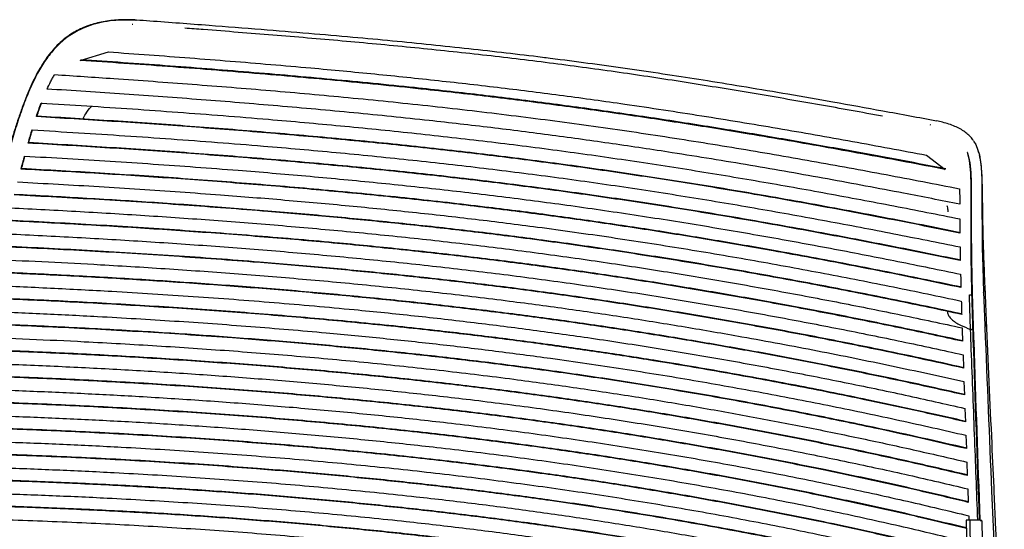
# Model space of a CAD drawing. Units: millimetres. Extents: x -1160 to 1846, y -1485 to 2239.
# Drawn here: x 1342 to 1736, y 2035 to 2239 of the extents above; entities that cross this region are included whole.
import ezdxf

# ---------------------------------------------------------------- set-up
doc = ezdxf.new("R2010")
doc.units = ezdxf.units.MM

msp = doc.modelspace()

# ---------------------------------------------------------------- linework, layer by layer
at = {"color": 7, "linetype": 'Continuous', "lineweight": 25}
for p, q in [((1387.39, 2237.31), (1387.1, 2237.34)), ((1366.32, 2222.95), (1377.61, 2226.31)), ((1353.25, 2211.66), (1353.03, 2211.47)), ((1348.95, 2200.63), (1348.75, 2200.46)), ((1706.75, 2197.06), (1706.4, 2197.12)), ((1345.68, 2190.04), (1345.49, 2189.87)), ((1705, 2185.06), (1712.42, 2179.35)), ((1725.86, 2186.02), (1725.66, 2186.73)), ((1342.82, 2179.65), (1342.63, 2179.48)), ((1729.02, 2118.8), (1728.43, 2132.66)), ((1727.83, 2130.14), (1727.85, 2129.6)), ((1728.99, 2118.8), (1728.96, 2118.99)), ((1719.27, 2115.09), (1719.43, 2110.64)), ((1722.63, 2115.14), (1722.62, 2115.4)), ((1723.81, 2115.21), (1723.85, 2115.21)), ((1719.62, 2105.28), (1719.8, 2099.91)), ((1719.99, 2094.55), (1720.18, 2089.18)), ((1720.37, 2083.81), (1720.56, 2078.45)), ((1720.75, 2073.08), (1720.94, 2067.72)), ((1721.13, 2062.36), (1721.32, 2056.99)), ((1721.51, 2051.63), (1721.7, 2046.26)), ((1720.89, 2039.1), (1721.7, 1989.14)), ((1721.89, 2040.9), (1721.95, 2039.15)), ((1722.29, 2039.16), (1723.1, 1989.2)), ((1726.45, 2038.98), (1726.86, 2038.98)), ((1727.07, 2038.97), (1727.07, 2038.97))]:
    msp.add_line(p, q, dxfattribs=at)
at = {"color": 7, "linetype": 'Continuous', "lineweight": 25, "flags": 128}
msp.add_lwpolyline([(1723.81, 2190.61), (1724.69, 2189.34), (1726.14, 2185.24), (1726.84, 2180.31), (1727.07, 2175.29), (1727.14, 2169.72), (1727.16, 2162.77), (1727.2, 2155.58), (1727.32, 2148), (1727.5, 2140.36), (1727.83, 2130.14), (1727.83, 2130.14), (1727.83, 2130.14)], dxfattribs=at)
at = {"color": 7, "linetype": 'Continuous', "lineweight": 25}
for centre, radius, start, end in [((1725.03, 2083.32), 31.91, 92.5896, 94.3088), ((1721.97, 2029.65), 9.51, 88.0537, 96.516), ((1723.6, 2010.94), 28.25, 82.9515, 92.6578)]:
    msp.add_arc(centre, radius, start, end, dxfattribs=at)
for points, knots in [([(1388.78, 2239.07), (1387.89, 2239.11), (1386.03, 2239.19), (1383.13, 2239.19), (1380.08, 2239.02), (1377.01, 2238.65), (1374, 2238.09), (1371.09, 2237.34), (1368.32, 2236.38), (1365.7, 2235.21), (1363.15, 2233.8), (1360.66, 2232.11), (1358.25, 2230.11), (1355.96, 2227.82), (1353.83, 2225.29), (1351.85, 2222.51), (1349.99, 2219.5), (1348.21, 2216.21), (1346.51, 2212.64), (1344.87, 2208.78), (1343.25, 2204.57), (1341.62, 2199.93), (1339.93, 2194.7), (1338.01, 2188.42), (1336.49, 2183.29), (1335.59, 2180.12), (1335.43, 2179.56)], [0, 0, 0, 0, 0.029817, 0.061891, 0.096032, 0.129792, 0.163625, 0.197366, 0.230908, 0.264028, 0.298072, 0.334443, 0.372235, 0.411172, 0.450566, 0.489522, 0.529751, 0.5719, 0.616034, 0.662094, 0.71086, 0.764772, 0.823968, 0.89136, 0.980716, 1, 1, 1, 1]), ([(1388.63, 2238.92), (1388.63, 2238.92), (1387.14, 2239.03), (1384.1, 2239.14), (1379.41, 2238.9), (1374.74, 2238.2), (1370.25, 2236.99), (1365.53, 2235.07), (1360.75, 2232.14), (1356.24, 2228.04), (1352.39, 2223.19), (1349, 2217.58), (1345.95, 2211.18), (1343.19, 2204.1), (1340.73, 2196.78), (1338.22, 2188.52), (1336.58, 2182.73), (1335.65, 2179.44)], [0, 0, 0, 0, 0.000001, 0.050244, 0.101472, 0.154163, 0.205808, 0.258881, 0.332608, 0.408581, 0.478444, 0.549818, 0.632638, 0.715554, 0.801294, 0.887075, 1, 1, 1, 1]), ([(1388.77, 2239.02), (1388.76, 2239.02), (1388.71, 2239.04), (1388.66, 2238.97), (1388.63, 2238.92)], [0, 0, 0, 0, 0.295899, 1, 1, 1, 1]), ([(1554.39, 2223.7), (1553.35, 2223.84), (1547.5, 2224.59), (1536.65, 2225.87), (1521.8, 2227.56), (1506.65, 2229.15), (1491.18, 2230.68), (1474.88, 2232.19), (1457.38, 2233.71), (1438.18, 2235.29), (1416.96, 2236.95), (1400.28, 2238.19), (1390.57, 2238.9), (1388.77, 2239.03)], [0, 0, 0, 0, 0.019368, 0.109409, 0.200588, 0.29294, 0.386489, 0.481796, 0.587939, 0.70188, 0.826765, 0.967944, 1, 1, 1, 1]), ([(1687.31, 2200.63), (1685.25, 2201.01), (1674.82, 2202.92), (1655.92, 2206.28), (1630.5, 2210.63), (1604.83, 2214.75), (1578.85, 2218.61), (1552.49, 2222.15), (1525.7, 2225.31), (1498.56, 2228.14), (1471.11, 2230.71), (1443.43, 2233.05), (1422.44, 2234.71), (1410.68, 2235.58), (1408.23, 2235.76)], [0, 0, 0, 0, 0.023612, 0.119157, 0.214493, 0.3096, 0.404499, 0.499265, 0.594031, 0.68893, 0.784036, 0.879373, 0.974918, 1, 1, 1, 1]), ([(1377.61, 2226.31), (1383.04, 2225.93), (1399.33, 2224.77), (1426.4, 2222.69), (1456.52, 2220.15), (1484.28, 2217.54), (1509.68, 2214.9), (1534.84, 2212.03), (1559.73, 2208.9), (1586.53, 2205.2), (1615.13, 2200.85), (1645.49, 2195.84), (1675.45, 2190.58), (1695.16, 2186.9), (1705, 2185.06)], [0, 0, 0, 0, 0.04736, 0.142109, 0.236854, 0.312435, 0.388067, 0.463705, 0.539316, 0.614879, 0.711125, 0.807411, 0.903721, 1, 1, 1, 1]), ([(1712.42, 2179.35), (1707.26, 2180.33), (1691.78, 2183.29), (1665.73, 2188.06), (1636.35, 2193.16), (1608.85, 2197.6), (1583.32, 2201.43), (1557.45, 2205.01), (1531.27, 2208.31), (1502.34, 2211.59), (1470.59, 2214.76), (1436.05, 2217.8), (1401.28, 2220.53), (1377.97, 2222.14), (1366.32, 2222.95)], [0, 0, 0, 0, 0.0479371, 0.1438448, 0.2397483, 0.3149718, 0.3902506, 0.4655362, 0.5407924, 0.6159968, 0.7119602, 0.8079668, 0.9040002, 1, 1, 1, 1]), ([(1712.69, 2179.59), (1706.95, 2180.68), (1693.54, 2183.24), (1672.29, 2187.15), (1648.89, 2191.28), (1625.09, 2195.29), (1600.83, 2199.11), (1576.09, 2202.73), (1551.04, 2206.11), (1525.7, 2209.23), (1497.73, 2212.33), (1467.09, 2215.34), (1433.79, 2218.24), (1400.28, 2220.86), (1377.82, 2222.41), (1366.59, 2223.19)], [0, 0, 0, 0, 0.053369, 0.124561, 0.195757, 0.266943, 0.339527, 0.412162, 0.484806, 0.557425, 0.629997, 0.722466, 0.814972, 0.9075, 1, 1, 1, 1]), ([(1709.02, 2198.68), (1701.86, 2200), (1688.08, 2202.55), (1668.24, 2206.12), (1650.05, 2209.3), (1633.31, 2212.13), (1617.87, 2214.64), (1602.94, 2216.97), (1588.22, 2219.16), (1573.28, 2221.25), (1562.03, 2222.76), (1555.73, 2223.54), (1554.39, 2223.7)], [0, 0, 0, 0, 0.142935, 0.274691, 0.393, 0.501167, 0.601825, 0.69261, 0.788659, 0.882677, 0.975132, 1, 1, 1, 1]), ([(1353.03, 2211.47), (1353.5, 2212.46), (1354.2, 2213.94), (1355.22, 2215.86), (1355.77, 2216.79), (1356.04, 2217.26)], [0, 0, 0, 0, 0.498893, 0.749289, 1, 1, 1, 1]), ([(1356.04, 2217.26), (1363.93, 2216.74), (1382.36, 2215.52), (1411.2, 2213.43), (1442.52, 2210.92), (1473.96, 2208.11), (1505.46, 2204.9), (1536.91, 2201.27), (1567.93, 2197.24), (1598.64, 2192.79), (1629.02, 2187.93), (1659.13, 2182.74), (1688.87, 2177.31), (1708.41, 2173.52), (1718.18, 2171.63)], [0, 0, 0, 0, 0.061972, 0.144665, 0.227366, 0.31005, 0.395466, 0.480943, 0.566415, 0.651825, 0.738841, 0.82589, 0.912958, 1, 1, 1, 1]), ([(1718.31, 2165.45), (1710.81, 2166.92), (1693.3, 2170.36), (1665.43, 2175.57), (1634.6, 2180.99), (1605.88, 2185.67), (1579.37, 2189.65), (1555.18, 2192.99), (1530.71, 2196.09), (1504.26, 2199.11), (1475.83, 2202), (1445.42, 2204.76), (1414.78, 2207.24), (1383.98, 2209.48), (1363.34, 2210.81), (1353.03, 2211.47)], [0, 0, 0, 0, 0.066456, 0.155153, 0.243861, 0.332544, 0.399144, 0.465774, 0.5324, 0.598994, 0.67915, 0.759345, 0.839574, 0.919809, 1, 1, 1, 1]), ([(1348.75, 2200.46), (1349.06, 2201.37), (1349.53, 2202.74), (1350.19, 2204.54), (1350.53, 2205.44), (1350.7, 2205.89)], [0, 0, 0, 0, 0.499696, 0.749805, 1, 1, 1, 1]), ([(1348.95, 2200.63), (1349.26, 2201.54), (1349.73, 2202.91), (1350.39, 2204.72), (1350.73, 2205.62), (1350.9, 2206.07)], [0, 0, 0, 0, 0.499686, 0.749799, 1, 1, 1, 1]), ([(1350.7, 2205.89), (1356.79, 2205.51), (1375.08, 2204.38), (1405.44, 2202.28), (1439.28, 2199.63), (1470.51, 2196.84), (1499.13, 2193.97), (1527.47, 2190.79), (1555.45, 2187.29), (1583.25, 2183.41), (1610.83, 2179.16), (1638.25, 2174.61), (1665.29, 2169.8), (1692.01, 2164.79), (1709.57, 2161.31), (1718.34, 2159.57)], [0, 0, 0, 0, 0.047002, 0.141047, 0.235088, 0.310594, 0.386167, 0.461748, 0.537294, 0.612779, 0.690183, 0.767622, 0.845092, 0.922566, 1, 1, 1, 1]), ([(1367.3, 2199.48), (1367.69, 2200.17), (1368.68, 2201.92), (1369.91, 2203.63), (1370.85, 2204.49), (1370.97, 2204.6)], [0, 0, 0, 0, 0.3645255, 0.9157132, 1, 1, 1, 1]), ([(1718.37, 2153.89), (1712.98, 2154.97), (1696.78, 2158.23), (1669.45, 2163.47), (1638.46, 2169.03), (1609.3, 2173.87), (1582.08, 2178.03), (1554.46, 2181.9), (1526.46, 2185.44), (1497.85, 2188.66), (1468.66, 2191.54), (1438.96, 2194.16), (1409.04, 2196.5), (1378.97, 2198.61), (1358.82, 2199.84), (1348.75, 2200.46)], [0, 0, 0, 0, 0.047517, 0.142598, 0.237673, 0.312891, 0.388176, 0.46347, 0.53873, 0.613927, 0.6911, 0.76831, 0.845552, 0.922797, 1, 1, 1, 1]), ([(1718.57, 2154.06), (1713.46, 2155.09), (1698.12, 2158.17), (1672.26, 2163.14), (1642.35, 2168.55), (1613.56, 2173.38), (1585.97, 2177.66), (1557.95, 2181.62), (1529.55, 2185.26), (1500.51, 2188.57), (1470.85, 2191.53), (1440.66, 2194.21), (1410.25, 2196.6), (1379.67, 2198.75), (1359.19, 2200), (1348.95, 2200.63)], [0, 0, 0, 0, 0.045004, 0.13505, 0.225093, 0.301523, 0.378024, 0.454533, 0.531004, 0.607411, 0.685884, 0.764397, 0.842944, 0.921495, 1, 1, 1, 1]), ([(1345.49, 2189.87), (1345.74, 2190.75), (1346.12, 2192.06), (1346.64, 2193.81), (1346.91, 2194.69), (1347.04, 2195.13)], [0, 0, 0, 0, 0.499916, 0.749946, 1, 1, 1, 1]), ([(1345.68, 2190.04), (1345.94, 2190.91), (1346.32, 2192.23), (1346.84, 2193.98), (1347.1, 2194.86), (1347.24, 2195.3)], [0, 0, 0, 0, 0.499914, 0.749944, 1, 1, 1, 1]), ([(1347.04, 2195.13), (1353.25, 2194.76), (1371.87, 2193.66), (1402.78, 2191.59), (1437.14, 2188.96), (1468.75, 2186.17), (1497.61, 2183.29), (1526.18, 2180.09), (1554.38, 2176.56), (1582.4, 2172.63), (1610.21, 2168.33), (1637.85, 2163.7), (1665.09, 2158.8), (1691.97, 2153.68), (1709.61, 2150.12), (1718.43, 2148.34)], [0, 0, 0, 0, 0.047278, 0.141884, 0.236485, 0.311778, 0.38714, 0.462512, 0.537849, 0.613121, 0.690453, 0.767825, 0.84523, 0.922638, 1, 1, 1, 1]), ([(1723.74, 2190.88), (1723.6, 2191.1), (1723.11, 2191.87), (1721.98, 2193.04), (1720.36, 2194.37), (1718.48, 2195.56), (1716.33, 2196.6), (1713.96, 2197.49), (1711.5, 2198.18), (1709.84, 2198.54), (1709.07, 2198.71)], [0, 0, 0, 0, 0.0519482, 0.1839359, 0.3161879, 0.4526659, 0.5926373, 0.7347977, 0.8769436, 1, 1, 1, 1]), ([(1718.51, 2142.87), (1713.17, 2143.97), (1697.15, 2147.25), (1670.07, 2152.53), (1639.17, 2158.15), (1609.9, 2163.06), (1582.36, 2167.31), (1554.4, 2171.25), (1526.05, 2174.85), (1497.04, 2178.11), (1467.4, 2181.03), (1437.22, 2183.66), (1406.8, 2185.99), (1376.22, 2188.07), (1355.73, 2189.27), (1345.49, 2189.87)], [0, 0, 0, 0, 0.0468129, 0.1404895, 0.2341616, 0.3096377, 0.3851859, 0.4607449, 0.5362676, 0.6117222, 0.689332, 0.7669845, 0.8446708, 0.9223596, 1, 1, 1, 1]), ([(1718.7, 2143.04), (1713.65, 2144.08), (1698.48, 2147.19), (1672.86, 2152.19), (1643.05, 2157.66), (1614.15, 2162.56), (1586.24, 2166.93), (1557.89, 2170.97), (1529.13, 2174.67), (1499.69, 2178.02), (1469.59, 2181.01), (1438.92, 2183.71), (1408.01, 2186.09), (1376.92, 2188.21), (1356.09, 2189.43), (1345.68, 2190.04)], [0, 0, 0, 0, 0.044324, 0.133014, 0.221701, 0.298374, 0.375122, 0.45188, 0.528599, 0.605247, 0.684149, 0.763096, 0.842079, 0.921065, 1, 1, 1, 1]), ([(1342.63, 2179.48), (1342.87, 2180.35), (1343.21, 2181.64), (1343.68, 2183.37), (1343.92, 2184.23), (1344.04, 2184.66)], [0, 0, 0, 0, 0.499993, 0.749995, 1, 1, 1, 1]), ([(1342.82, 2179.65), (1343.06, 2180.51), (1343.4, 2181.81), (1343.87, 2183.53), (1344.11, 2184.4), (1344.23, 2184.83)], [0, 0, 0, 0, 0.499992, 0.749994, 1, 1, 1, 1]), ([(1344.04, 2184.66), (1349.76, 2184.34), (1366.95, 2183.38), (1395.48, 2181.56), (1427.29, 2179.24), (1456.66, 2176.78), (1483.61, 2174.25), (1510.3, 2171.44), (1536.7, 2168.34), (1563.17, 2164.86), (1589.68, 2161), (1616.22, 2156.78), (1642.39, 2152.29), (1668.17, 2147.56), (1693.61, 2142.62), (1710.29, 2139.19), (1718.63, 2137.47)], [0, 0, 0, 0, 0.0431691, 0.1295484, 0.2159245, 0.2852405, 0.3546132, 0.4239916, 0.4933388, 0.5626335, 0.6354614, 0.7083364, 0.7812568, 0.8542019, 0.927134, 1, 1, 1, 1]), ([(1726.17, 2039.08), (1725.35, 2063.17), (1724.42, 2090.23), (1723.42, 2120.25), (1723.17, 2129.15), (1722.96, 2138.06), (1722.82, 2146.95), (1722.78, 2155.79), (1722.83, 2163.74), (1722.87, 2170.68), (1722.79, 2176.54), (1722.5, 2181.8), (1721.77, 2184.7), (1721.42, 2186.1)], [0, 0, 0, 0, 0.475635, 0.534215, 0.592794, 0.651373, 0.709946, 0.768508, 0.827049, 0.870956, 0.914852, 0.958739, 1, 1, 1, 1]), ([(1721.46, 2186.05), (1721.46, 2186.06), (1721.45, 2186.08), (1721.45, 2186.1), (1721.45, 2186.11)], [0, 0, 0, 0, 0.495754, 1, 1, 1, 1]), ([(1726.46, 2039.07), (1725.64, 2062.91), (1724.72, 2089.71), (1723.7, 2119.46), (1723.45, 2128.34), (1723.23, 2137.21), (1723.08, 2146.06), (1723.02, 2154.85), (1723.04, 2162.76), (1723.07, 2169.66), (1723, 2175.53), (1722.64, 2180.84), (1722.12, 2184.24), (1721.53, 2185.8), (1721.46, 2185.99)], [0, 0, 0, 0, 0.470625, 0.529052, 0.58748, 0.645859, 0.704135, 0.762292, 0.820319, 0.863767, 0.907158, 0.950535, 0.993962, 1, 1, 1, 1]), ([(1728.43, 2132.71), (1728.31, 2135.44), (1728.1, 2140.47), (1727.85, 2147.34), (1727.69, 2152.91), (1727.59, 2157.28), (1727.53, 2160.88), (1727.48, 2164.14), (1727.44, 2167.42), (1727.4, 2170.74), (1727.33, 2173.9), (1727.21, 2177.2), (1726.93, 2180.6), (1726.68, 2183.22), (1726.26, 2184.64), (1726.19, 2184.86)], [0, 0, 0, 0, 0.150854, 0.2773085, 0.3793, 0.4589122, 0.5204732, 0.5811158, 0.6441178, 0.7090983, 0.777309, 0.8381175, 0.9078976, 0.9854055, 1, 1, 1, 1]), ([(1718.76, 2132.1), (1713.84, 2133.12), (1699.08, 2136.21), (1674.13, 2141.17), (1645.7, 2146.47), (1618.83, 2151.12), (1593.62, 2155.18), (1568.03, 2158.97), (1542.09, 2162.47), (1515.26, 2165.73), (1487.53, 2168.7), (1458.96, 2171.41), (1430.14, 2173.82), (1401.11, 2175.96), (1371.94, 2177.86), (1352.4, 2178.94), (1342.63, 2179.48)], [0, 0, 0, 0, 0.042981, 0.128985, 0.214986, 0.284004, 0.35308, 0.422162, 0.491213, 0.56021, 0.633438, 0.706717, 0.780044, 0.853396, 0.926733, 1, 1, 1, 1]), ([(1718.95, 2132.26), (1714.31, 2133.23), (1700.4, 2136.14), (1676.9, 2140.83), (1650.16, 2145.85), (1624.92, 2150.28), (1601.27, 2154.17), (1577.28, 2157.83), (1552.98, 2161.24), (1526.63, 2164.58), (1498.18, 2167.79), (1467.6, 2170.81), (1436.71, 2173.48), (1405.58, 2175.83), (1374.28, 2177.9), (1353.3, 2179.07), (1342.82, 2179.65)], [0, 0, 0, 0, 0.040514, 0.121576, 0.202636, 0.267658, 0.332727, 0.3978, 0.462846, 0.52785, 0.60645, 0.685114, 0.763841, 0.842603, 0.921347, 1, 1, 1, 1]), ([(1341.24, 2174.32), (1346.68, 2174.03), (1363.01, 2173.16), (1390.13, 2171.51), (1420.37, 2169.39), (1448.29, 2167.16), (1473.93, 2164.85), (1499.35, 2162.29), (1524.51, 2159.47), (1551.04, 2156.15), (1578.82, 2152.26), (1607.77, 2147.76), (1636.26, 2142.93), (1664.28, 2137.79), (1691.86, 2132.41), (1709.9, 2128.63), (1718.91, 2126.74)], [0, 0, 0, 0, 0.0406052, 0.1218534, 0.2030991, 0.2682768, 0.3335028, 0.3987335, 0.4639374, 0.5290964, 0.6074863, 0.685944, 0.7644657, 0.8430214, 0.9215576, 1, 1, 1, 1]), ([(1718.18, 2171.63), (1718.2, 2171.13), (1718.25, 2169.87), (1718.29, 2167.82), (1718.3, 2166.24), (1718.31, 2165.45)], [0, 0, 0, 0, 0.249267, 0.624177, 1, 1, 1, 1]), ([(1719.07, 2121.37), (1714.69, 2122.31), (1701.54, 2125.11), (1679.33, 2129.62), (1652.25, 2134.81), (1624.68, 2139.73), (1596.62, 2144.35), (1568.07, 2148.63), (1540.83, 2152.3), (1514.99, 2155.41), (1490.67, 2158.03), (1466.12, 2160.41), (1438.5, 2162.81), (1407.77, 2165.14), (1373.91, 2167.35), (1351.19, 2168.55), (1339.84, 2169.15)], [0, 0, 0, 0, 0.038146, 0.114469, 0.190791, 0.267303, 0.343862, 0.420405, 0.496896, 0.559382, 0.621898, 0.684421, 0.746917, 0.831266, 0.91564, 1, 1, 1, 1]), ([(1719.26, 2121.54), (1715.16, 2122.42), (1702.85, 2125.04), (1682.09, 2129.27), (1656.8, 2134.15), (1631.09, 2138.81), (1604.95, 2143.2), (1578.4, 2147.31), (1552.08, 2151.02), (1526.02, 2154.31), (1500.3, 2157.21), (1474.3, 2159.83), (1447.95, 2162.2), (1421.28, 2164.32), (1394.32, 2166.21), (1367.24, 2167.89), (1349.1, 2168.84), (1340.03, 2169.32)], [0, 0, 0, 0, 0.0357, 0.107127, 0.178552, 0.250124, 0.321733, 0.393331, 0.464888, 0.531275, 0.597699, 0.664133, 0.730531, 0.797883, 0.865258, 0.932638, 1, 1, 1, 1]), ([(1338.41, 2163.99), (1343.06, 2163.76), (1356.98, 2163.06), (1380.12, 2161.74), (1407.79, 2159.94), (1435.33, 2157.89), (1462.69, 2155.57), (1489.83, 2152.97), (1516.67, 2150.06), (1543.15, 2146.83), (1569.25, 2143.26), (1594.97, 2139.4), (1620.42, 2135.24), (1645.61, 2130.79), (1670.54, 2126.08), (1695.12, 2121.17), (1711.2, 2117.73), (1719.24, 2116.01)], [0, 0, 0, 0, 0.034281, 0.102866, 0.171451, 0.240166, 0.308914, 0.377652, 0.446354, 0.514974, 0.583638, 0.65231, 0.720942, 0.790689, 0.860462, 0.930242, 1, 1, 1, 1]), ([(1713.15, 2164.91), (1713.25, 2164.62), (1713.48, 2163.91), (1713.49, 2162.98), (1713.5, 2162.43)], [0, 0, 0, 0, 0.401892, 1, 1, 1, 1]), ([(1718.34, 2159.57), (1718.35, 2159.1), (1718.35, 2157.93), (1718.36, 2156.03), (1718.37, 2154.6), (1718.37, 2153.89)], [0, 0, 0, 0, 0.2498, 0.6247748, 1, 1, 1, 1]), ([(1719.43, 2110.64), (1715.5, 2111.5), (1703.69, 2114.06), (1683.77, 2118.2), (1659.48, 2122.97), (1634.79, 2127.52), (1609.69, 2131.84), (1584.2, 2135.88), (1558.25, 2139.64), (1531.84, 2143.08), (1504.99, 2146.19), (1477.83, 2148.99), (1450.26, 2151.5), (1422.3, 2153.72), (1394, 2155.68), (1365.56, 2157.4), (1346.51, 2158.35), (1336.98, 2158.83)], [0, 0, 0, 0, 0.034125, 0.102402, 0.170677, 0.239084, 0.307525, 0.375956, 0.444351, 0.513195, 0.582083, 0.65098, 0.719836, 0.789859, 0.859909, 0.929967, 1, 1, 1, 1]), ([(1719.62, 2110.81), (1715.96, 2111.6), (1705, 2113.98), (1686.51, 2117.84), (1664, 2122.3), (1641.15, 2126.57), (1617.94, 2130.64), (1594.4, 2134.48), (1570.39, 2138.11), (1545.89, 2141.47), (1520.92, 2144.56), (1495.65, 2147.37), (1467.78, 2150.13), (1437.28, 2152.76), (1404.12, 2155.2), (1370.74, 2157.3), (1348.36, 2158.43), (1337.17, 2159)], [0, 0, 0, 0, 0.031702, 0.095127, 0.15855, 0.222074, 0.285624, 0.349167, 0.412682, 0.477204, 0.541763, 0.606327, 0.670854, 0.753108, 0.835409, 0.917725, 1, 1, 1, 1]), ([(1335.54, 2153.67), (1340.19, 2153.45), (1354.13, 2152.78), (1377.3, 2151.52), (1405, 2149.77), (1432.57, 2147.77), (1459.97, 2145.48), (1487.13, 2142.91), (1514.14, 2140.02), (1540.92, 2136.77), (1567.45, 2133.16), (1593.57, 2129.24), (1619.42, 2125), (1644.99, 2120.46), (1670.29, 2115.63), (1695.2, 2110.59), (1711.48, 2107.05), (1719.62, 2105.28)], [0, 0, 0, 0, 0.033971, 0.10194, 0.169908, 0.23801, 0.306146, 0.374273, 0.442362, 0.511428, 0.580539, 0.649659, 0.718735, 0.789032, 0.859358, 0.929692, 1, 1, 1, 1]), ([(1719.8, 2099.91), (1713.94, 2101.2), (1702.21, 2103.79), (1682.35, 2107.94), (1660.21, 2112.35), (1635.65, 2116.94), (1610.61, 2121.28), (1585.08, 2125.37), (1559.06, 2129.17), (1533.57, 2132.53), (1508.67, 2135.45), (1484.45, 2138.01), (1460, 2140.31), (1432.48, 2142.61), (1401.84, 2144.82), (1368.08, 2146.88), (1345.43, 2147.96), (1334.11, 2148.5)], [0, 0, 0, 0, 0.0506421, 0.1013013, 0.1688985, 0.2365077, 0.3041002, 0.3723103, 0.4405393, 0.5087432, 0.5697274, 0.6307423, 0.6917634, 0.752756, 0.8351587, 0.9175882, 1, 1, 1, 1]), ([(1719.99, 2100.08), (1714.27, 2101.34), (1702.82, 2103.86), (1683.44, 2107.92), (1661.84, 2112.24), (1637.88, 2116.73), (1613.48, 2120.99), (1588.61, 2125.01), (1563.28, 2128.76), (1538.09, 2132.14), (1513.08, 2135.14), (1488.31, 2137.8), (1463.29, 2140.19), (1435.12, 2142.59), (1403.73, 2144.88), (1369.13, 2147.01), (1345.91, 2148.12), (1334.3, 2148.67)], [0, 0, 0, 0, 0.049442, 0.098899, 0.16489, 0.230892, 0.296879, 0.363431, 0.430001, 0.496547, 0.559018, 0.621522, 0.684033, 0.746513, 0.830996, 0.915507, 1, 1, 1, 1]), ([(1718.43, 2148.34), (1718.43, 2147.88), (1718.45, 2146.74), (1718.48, 2144.92), (1718.5, 2143.56), (1718.51, 2142.87)], [0, 0, 0, 0, 0.249943, 0.624937, 1, 1, 1, 1]), ([(1332.67, 2143.34), (1339.64, 2143.03), (1353.57, 2142.4), (1376.72, 2141.16), (1402.1, 2139.61), (1429.63, 2137.66), (1457.05, 2135.42), (1484.33, 2132.87), (1511.4, 2129.99), (1537.27, 2126.89), (1561.9, 2123.59), (1585.34, 2120.13), (1608.44, 2116.44), (1633.87, 2112.05), (1661.46, 2106.89), (1691.1, 2100.91), (1710.36, 2096.67), (1719.99, 2094.55)], [0, 0, 0, 0, 0.0504151, 0.1008481, 0.1681444, 0.2354532, 0.302745, 0.3706651, 0.4386044, 0.5065185, 0.5677599, 0.6290332, 0.6903126, 0.7515625, 0.8343624, 0.9171908, 1, 1, 1, 1]), ([(1720.18, 2089.18), (1713.02, 2090.78), (1698.68, 2093.98), (1676.74, 2098.57), (1654.46, 2102.98), (1631.81, 2107.19), (1608.81, 2111.18), (1585.33, 2114.95), (1561.36, 2118.48), (1536.9, 2121.75), (1512.12, 2124.73), (1487.02, 2127.43), (1461.61, 2129.84), (1435.96, 2131.99), (1410.06, 2133.9), (1383.95, 2135.56), (1357.65, 2137.01), (1340.04, 2137.79), (1331.24, 2138.18)], [0, 0, 0, 0, 0.061588, 0.12321, 0.184912, 0.246638, 0.308359, 0.370054, 0.432731, 0.495446, 0.55816, 0.620837, 0.683789, 0.746758, 0.809714, 0.873138, 0.936573, 1, 1, 1, 1]), ([(1720.37, 2089.35), (1713.35, 2090.92), (1699.29, 2094.05), (1677.79, 2098.55), (1655.97, 2102.89), (1633.79, 2107.03), (1611.27, 2110.95), (1588.3, 2114.68), (1564.86, 2118.17), (1540.96, 2121.41), (1516.74, 2124.38), (1491.76, 2127.13), (1466.02, 2129.63), (1439.56, 2131.89), (1412.84, 2133.89), (1385.88, 2135.62), (1358.72, 2137.13), (1340.53, 2137.94), (1331.43, 2138.35)], [0, 0, 0, 0, 0.060377, 0.120787, 0.181269, 0.241776, 0.302277, 0.362753, 0.424145, 0.485573, 0.546999, 0.60839, 0.673389, 0.738406, 0.80341, 0.868934, 0.934472, 1, 1, 1, 1]), ([(1718.63, 2137.47), (1718.64, 2137.02), (1718.66, 2135.9), (1718.71, 2134.11), (1718.74, 2132.77), (1718.76, 2132.1)], [0, 0, 0, 0, 0.249993, 0.624994, 1, 1, 1, 1]), ([(1329.81, 2133.02), (1338.02, 2132.67), (1354.44, 2131.96), (1381.72, 2130.51), (1411.61, 2128.65), (1443.98, 2126.21), (1473.49, 2123.6), (1500.17, 2120.89), (1524.06, 2118.16), (1547.67, 2115.18), (1571.96, 2111.78), (1596.86, 2107.95), (1622.31, 2103.67), (1647.4, 2099.11), (1672.13, 2094.26), (1696.52, 2089.18), (1712.42, 2085.6), (1720.37, 2083.81)], [0, 0, 0, 0, 0.058852, 0.117737, 0.196345, 0.274977, 0.353577, 0.413388, 0.473233, 0.533075, 0.592884, 0.660417, 0.727972, 0.795511, 0.863667, 0.93184, 1, 1, 1, 1]), ([(1727.83, 2130.14), (1728.19, 2130.95), (1728.57, 2131.8), (1728.42, 2132.66), (1728.41, 2132.71)], [0, 0, 0, 0, 0.939012, 1, 1, 1, 1]), ([(1720.56, 2078.45), (1713.91, 2079.96), (1700.62, 2082.98), (1678.01, 2087.8), (1652.71, 2092.88), (1624.53, 2098.09), (1598.08, 2102.56), (1573.5, 2106.36), (1550.95, 2109.56), (1528.09, 2112.51), (1503.23, 2115.41), (1476.31, 2118.17), (1447.34, 2120.76), (1418.01, 2123.02), (1388.36, 2124.95), (1358.44, 2126.59), (1338.4, 2127.44), (1328.37, 2127.86)], [0, 0, 0, 0, 0.056921, 0.113873, 0.189897, 0.265942, 0.341958, 0.399759, 0.457591, 0.51542, 0.573217, 0.64396, 0.714728, 0.785477, 0.856977, 0.928496, 1, 1, 1, 1]), ([(1720.75, 2078.62), (1714.24, 2080.1), (1701.23, 2083.05), (1679.11, 2087.77), (1654.36, 2092.76), (1626.81, 2097.88), (1600.96, 2102.28), (1576.97, 2106.03), (1554.95, 2109.2), (1532.65, 2112.13), (1507.92, 2115.07), (1480.68, 2117.93), (1450.92, 2120.64), (1420.78, 2123), (1390.29, 2125.01), (1359.51, 2126.72), (1338.88, 2127.59), (1328.56, 2128.03)], [0, 0, 0, 0, 0.055722, 0.111473, 0.185889, 0.260325, 0.334734, 0.391273, 0.447839, 0.504402, 0.560937, 0.633687, 0.706466, 0.779223, 0.852806, 0.926411, 1, 1, 1, 1]), ([(1722.15, 2129.15), (1722.31, 2129.16), (1722.61, 2129.18), (1722.99, 2129.2), (1723.18, 2129.21)], [0, 0, 0, 0, 0.522551, 1, 1, 1, 1]), ([(1722.62, 2115.4), (1722.62, 2115.4), (1722.53, 2117.68), (1722.37, 2122.26), (1722.23, 2126.85), (1722.15, 2129.15)], [0, 0, 0, 0, 0.0000044, 0.4974792, 1, 1, 1, 1]), ([(1727.85, 2129.6), (1728.01, 2125.1), (1728.17, 2120.61), (1728.35, 2116.11), (1728.35, 2116.11)], [0, 0, 0, 0, 0.999996, 1, 1, 1, 1]), ([(1718.91, 2126.74), (1718.92, 2126.29), (1718.95, 2125.17), (1719, 2123.39), (1719.05, 2122.04), (1719.07, 2121.37)], [0, 0, 0, 0, 0.25, 0.625, 1, 1, 1, 1]), ([(1326.94, 2122.7), (1334.67, 2122.39), (1350.15, 2121.76), (1375.86, 2120.47), (1404.03, 2118.81), (1434.56, 2116.63), (1462.42, 2114.29), (1487.62, 2111.87), (1510.2, 2109.45), (1532.55, 2106.79), (1557.04, 2103.57), (1583.54, 2099.69), (1611.91, 2095.08), (1639.84, 2090.09), (1667.32, 2084.75), (1694.39, 2079.1), (1711.96, 2075.09), (1720.75, 2073.08)], [0, 0, 0, 0, 0.054903, 0.109834, 0.183155, 0.256496, 0.329811, 0.385514, 0.441243, 0.49697, 0.552668, 0.626752, 0.700869, 0.774961, 0.849964, 0.924991, 1, 1, 1, 1]), ([(1713.45, 2122.36), (1713.44, 2122.23), (1713.38, 2121.66), (1713.9, 2120.67), (1714.97, 2119.4), (1716.56, 2118.2), (1718.96, 2116.82), (1721.21, 2115.95), (1722.62, 2115.4)], [0, 0, 0, 0, 0.049798, 0.218326, 0.386994, 0.555473, 0.722949, 1, 1, 1, 1]), ([(1720.94, 2067.72), (1714.87, 2069.12), (1702.73, 2071.93), (1682.11, 2076.42), (1659.04, 2081.17), (1633.36, 2086.07), (1607.1, 2090.69), (1580.24, 2095), (1552.8, 2098.99), (1526.3, 2102.41), (1500.84, 2105.33), (1476.54, 2107.81), (1452.01, 2110.03), (1424.38, 2112.23), (1393.59, 2114.3), (1359.65, 2116.17), (1336.89, 2117.08), (1325.51, 2117.54)], [0, 0, 0, 0, 0.0517987, 0.1036226, 0.1727878, 0.2419701, 0.3111304, 0.3810977, 0.4510894, 0.5210504, 0.580454, 0.6398896, 0.6993304, 0.7587408, 0.8391478, 0.9195853, 1, 1, 1, 1]), ([(1721.13, 2067.89), (1715.2, 2069.26), (1703.34, 2072), (1683.2, 2076.39), (1660.68, 2081.04), (1635.62, 2085.84), (1610.01, 2090.38), (1583.84, 2094.64), (1557.11, 2098.57), (1530.92, 2102.03), (1505.35, 2105.02), (1480.49, 2107.61), (1455.38, 2109.92), (1429.93, 2111.98), (1404.18, 2113.79), (1378.13, 2115.34), (1351.97, 2116.67), (1334.45, 2117.36), (1325.7, 2117.71)], [0, 0, 0, 0, 0.0506115, 0.1012464, 0.1688211, 0.2364116, 0.303982, 0.3722953, 0.4406311, 0.5089386, 0.5698144, 0.6307251, 0.6916415, 0.7525249, 0.8143786, 0.8762574, 0.9381405, 1, 1, 1, 1]), ([(1719.24, 2116.01), (1719.24, 2115.93), (1719.25, 2115.74), (1719.26, 2115.44), (1719.27, 2115.21), (1719.27, 2115.09)], [0, 0, 0, 0, 0.25, 0.625, 1, 1, 1, 1]), ([(1728.35, 2116.11), (1728.53, 2116.53), (1728.89, 2117.36), (1729.09, 2118.26), (1729, 2118.74), (1728.99, 2118.8)], [0, 0, 0, 0, 0.466662, 0.932085, 1, 1, 1, 1]), ([(1728.35, 2116.11), (1729.24, 2094.33), (1731.38, 2042.14), (1733.53, 1989.94), (1734.79, 1959.52)], [0, 0, 0, 0, 0.417226, 1, 1, 1, 1]), ([(1736.12, 1964.08), (1735.26, 1982.42), (1734.09, 2007.05), (1732.77, 2035.61), (1732, 2052.49), (1730.76, 2079.5), (1729.74, 2102.58), (1729.02, 2118.99)], [0, 0, 0, 0, 0.355099, 0.477005, 0.553044, 0.68214, 1, 1, 1, 1]), ([(1324.07, 2112.38), (1331.39, 2112.1), (1346.03, 2111.55), (1370.36, 2110.4), (1397.03, 2108.9), (1425.95, 2106.95), (1454.76, 2104.65), (1483.41, 2102), (1511.85, 2098.96), (1538.59, 2095.7), (1563.65, 2092.27), (1587.08, 2088.74), (1610.15, 2084.95), (1632.97, 2080.91), (1655.52, 2076.61), (1677.8, 2072.07), (1699.71, 2067.33), (1713.99, 2064.01), (1721.13, 2062.36)], [0, 0, 0, 0, 0.0514383, 0.1029024, 0.1715881, 0.2402911, 0.3089722, 0.3784637, 0.4479797, 0.5174652, 0.5772903, 0.6371491, 0.697013, 0.7568451, 0.8176191, 0.8784179, 0.9392206, 1, 1, 1, 1]), ([(1722.62, 2115.4), (1722.77, 2115.41), (1723.07, 2115.43), (1723.51, 2115.45), (1723.77, 2115.46), (1723.84, 2115.47)], [0, 0, 0, 0, 0.424251, 0.848503, 1, 1, 1, 1]), ([(1725.5, 2039.11), (1725.07, 2050.53), (1724.18, 2074.05), (1723.22, 2099.39), (1722.7, 2113.31), (1722.63, 2115.14)], [0, 0, 0, 0, 0.450879, 0.92781, 1, 1, 1, 1]), ([(1721.32, 2056.99), (1714.38, 2058.62), (1700.5, 2061.87), (1679.2, 2066.52), (1657.42, 2071), (1635.13, 2075.29), (1612.32, 2079.38), (1589.13, 2083.23), (1565.57, 2086.81), (1541.04, 2090.21), (1515.49, 2093.37), (1488.95, 2096.27), (1462.1, 2098.84), (1434.82, 2101.11), (1407.15, 2103.09), (1379.12, 2104.77), (1350.94, 2106.17), (1332.07, 2106.87), (1322.64, 2107.22)], [0, 0, 0, 0, 0.05899, 0.117991, 0.176979, 0.236961, 0.296992, 0.357032, 0.41705, 0.47702, 0.541728, 0.60648, 0.67124, 0.735957, 0.801948, 0.867972, 0.934002, 1, 1, 1, 1]), ([(1721.51, 2057.16), (1714.66, 2058.76), (1700.97, 2061.97), (1679.96, 2066.56), (1658.37, 2071.01), (1636.14, 2075.3), (1613.27, 2079.41), (1590.01, 2083.28), (1566.38, 2086.88), (1541.78, 2090.29), (1516.17, 2093.47), (1489.57, 2096.38), (1462.65, 2098.97), (1435.31, 2101.25), (1407.57, 2103.24), (1379.46, 2104.92), (1351.21, 2106.33), (1332.29, 2107.04), (1322.83, 2107.39)], [0, 0, 0, 0, 0.058195, 0.1164, 0.174593, 0.234773, 0.295003, 0.355242, 0.415458, 0.475626, 0.540503, 0.605426, 0.670355, 0.735241, 0.801411, 0.867614, 0.933823, 1, 1, 1, 1]), ([(1321.21, 2102.06), (1329.62, 2101.76), (1346.45, 2101.16), (1371.6, 2099.98), (1396.75, 2098.57), (1421.88, 2096.91), (1446.96, 2094.98), (1471.85, 2092.78), (1496.5, 2090.31), (1521.67, 2087.47), (1547.29, 2084.21), (1573.29, 2080.5), (1598.85, 2076.47), (1624.13, 2072.11), (1649.11, 2067.42), (1673.76, 2062.42), (1697.95, 2057.18), (1713.66, 2053.48), (1721.51, 2051.63)], [0, 0, 0, 0, 0.0585874, 0.117185, 0.1757704, 0.2351372, 0.2945527, 0.3539777, 0.4133802, 0.4727361, 0.5379428, 0.6031969, 0.6684578, 0.7336738, 0.8002342, 0.8668304, 0.933432, 1, 1, 1, 1]), ([(1721.7, 2046.26), (1715.31, 2047.78), (1702.54, 2050.83), (1682.95, 2055.19), (1662.38, 2059.53), (1640.73, 2063.81), (1617.99, 2067.99), (1594.85, 2071.93), (1571.33, 2075.6), (1546.52, 2079.14), (1520.36, 2082.46), (1492.85, 2085.55), (1465, 2088.27), (1436.65, 2090.66), (1407.86, 2092.72), (1378.64, 2094.45), (1349.28, 2095.87), (1329.61, 2096.56), (1319.77, 2096.9)], [0, 0, 0, 0, 0.054106, 0.108221, 0.162326, 0.221966, 0.281656, 0.341355, 0.401032, 0.460662, 0.527304, 0.593998, 0.660699, 0.72735, 0.795489, 0.863668, 0.931853, 1, 1, 1, 1]), ([(1721.89, 2046.43), (1712.42, 2048.67), (1693.49, 2053.15), (1666.61, 2058.88), (1641.7, 2063.82), (1618.88, 2068.03), (1595.67, 2071.99), (1572.07, 2075.68), (1547.19, 2079.23), (1520.97, 2082.58), (1493.4, 2085.67), (1465.49, 2088.4), (1437.09, 2090.8), (1408.24, 2092.87), (1378.96, 2094.61), (1349.53, 2096.04), (1329.82, 2096.73), (1319.96, 2097.07)], [0, 0, 0, 0, 0.080011, 0.16002, 0.219886, 0.279803, 0.33973, 0.399634, 0.45949, 0.526274, 0.593111, 0.659954, 0.726748, 0.795037, 0.863367, 0.931702, 1, 1, 1, 1]), ([(1318.34, 2091.74), (1326.15, 2091.48), (1341.78, 2090.97), (1365.13, 2089.94), (1389.13, 2088.69), (1413.75, 2087.15), (1438.96, 2085.31), (1463.98, 2083.19), (1488.76, 2080.8), (1514.4, 2078), (1540.8, 2074.73), (1567.87, 2070.95), (1594.47, 2066.81), (1620.77, 2062.31), (1646.75, 2057.44), (1672.38, 2052.22), (1697.49, 2046.73), (1713.76, 2042.84), (1721.89, 2040.9)], [0, 0, 0, 0, 0.053873, 0.107755, 0.161627, 0.220622, 0.279666, 0.338721, 0.397753, 0.456738, 0.523832, 0.59098, 0.658135, 0.725239, 0.793905, 0.862612, 0.931326, 1, 1, 1, 1]), ([(1720.94, 2035.81), (1714.97, 2037.25), (1702.63, 2040.23), (1683.51, 2044.54), (1663.1, 2048.9), (1641.71, 2053.18), (1619.31, 2057.34), (1596.53, 2061.27), (1573.37, 2064.93), (1548.62, 2068.51), (1522.2, 2071.91), (1494.11, 2075.09), (1465.65, 2077.9), (1436.66, 2080.35), (1407.18, 2082.44), (1377.25, 2084.19), (1347.15, 2085.6), (1326.99, 2086.25), (1316.91, 2086.58)], [0, 0, 0, 0, 0.050605, 0.104428, 0.158241, 0.216794, 0.275396, 0.334008, 0.392599, 0.451143, 0.518895, 0.586703, 0.654518, 0.722279, 0.791683, 0.861132, 0.930587, 1, 1, 1, 1]), ([(1720.94, 2036.02), (1715.12, 2037.43), (1703.03, 2040.35), (1684.25, 2044.59), (1664.01, 2048.92), (1642.68, 2053.19), (1620.22, 2057.38), (1597.36, 2061.32), (1574.13, 2065.01), (1549.31, 2068.6), (1522.84, 2072.02), (1494.69, 2075.21), (1466.17, 2078.03), (1437.12, 2080.49), (1407.58, 2082.59), (1377.57, 2084.34), (1347.41, 2085.76), (1327.2, 2086.42), (1317.1, 2086.75)], [0, 0, 0, 0, 0.049321, 0.10241, 0.155489, 0.214282, 0.273123, 0.331975, 0.390805, 0.449588, 0.517529, 0.585526, 0.653531, 0.72148, 0.791084, 0.860733, 0.930388, 1, 1, 1, 1]), ([(1315.48, 2081.42), (1323.29, 2081.18), (1338.93, 2080.71), (1362.3, 2079.73), (1386.22, 2078.52), (1410.65, 2077.04), (1435.57, 2075.25), (1460.3, 2073.2), (1484.81, 2070.88), (1510.48, 2068.13), (1537.22, 2064.86), (1564.92, 2061.03), (1592.13, 2056.82), (1619.02, 2052.21), (1645.59, 2047.23), (1671.78, 2041.86), (1696.99, 2036.3), (1713.16, 2032.38), (1721.03, 2030.47)], [0, 0, 0, 0, 0.0535991, 0.1072072, 0.1608051, 0.2187586, 0.2767603, 0.3347724, 0.3927635, 0.4507081, 0.5189099, 0.5871704, 0.6554375, 0.7236483, 0.7935804, 0.8635599, 0.9335455, 1, 1, 1, 1]), ([(1721.11, 2025.14), (1715.24, 2026.58), (1703.04, 2029.57), (1684.07, 2033.9), (1663.81, 2038.28), (1642.66, 2042.55), (1620.61, 2046.7), (1598.15, 2050.61), (1575.33, 2054.27), (1550.63, 2057.88), (1523.97, 2061.37), (1495.31, 2064.65), (1466.26, 2067.53), (1436.63, 2070.04), (1406.48, 2072.17), (1375.83, 2073.93), (1345.01, 2075.33), (1324.36, 2075.95), (1314.05, 2076.26)], [0, 0, 0, 0, 0.049604, 0.103, 0.156385, 0.213755, 0.271172, 0.328599, 0.386006, 0.443368, 0.51201, 0.580714, 0.649424, 0.718076, 0.788528, 0.859031, 0.929539, 1, 1, 1, 1]), ([(1721.11, 2025.35), (1715.39, 2026.75), (1703.44, 2029.69), (1684.81, 2033.94), (1664.73, 2038.29), (1643.64, 2042.56), (1621.52, 2046.73), (1599.01, 2050.66), (1576.12, 2054.34), (1551.36, 2057.97), (1524.64, 2061.47), (1495.91, 2064.77), (1466.8, 2067.66), (1437.11, 2070.18), (1406.89, 2072.32), (1376.17, 2074.08), (1345.27, 2075.49), (1324.58, 2076.12), (1314.24, 2076.43)], [0, 0, 0, 0, 0.048327, 0.100994, 0.153651, 0.211241, 0.268879, 0.326528, 0.384155, 0.441737, 0.510577, 0.579479, 0.648387, 0.717236, 0.787898, 0.858611, 0.929329, 1, 1, 1, 1]), ([(1312.61, 2071.11), (1320.44, 2070.88), (1336.08, 2070.44), (1359.47, 2069.51), (1385.38, 2068.25), (1413.75, 2066.54), (1444.48, 2064.26), (1474.89, 2061.57), (1504.66, 2058.48), (1533.71, 2054.98), (1562.03, 2051.1), (1589.83, 2046.82), (1617.32, 2042.12), (1644.46, 2037.01), (1671.2, 2031.49), (1696.86, 2025.78), (1713.25, 2021.75), (1721.2, 2019.8)], [0, 0, 0, 0, 0.0531746, 0.1063588, 0.1595323, 0.2305377, 0.3016019, 0.3726581, 0.4436525, 0.512725, 0.5818607, 0.6510026, 0.7200836, 0.7910464, 0.8620617, 0.9330833, 1, 1, 1, 1]), ([(1721.29, 2014.47), (1715.52, 2015.9), (1703.45, 2018.91), (1684.62, 2023.26), (1662.78, 2028.03), (1638.24, 2033), (1610.89, 2038.06), (1582.93, 2042.74), (1556.4, 2046.73), (1531.43, 2050.08), (1508.17, 2052.88), (1484.62, 2055.42), (1460.83, 2057.69), (1434.56, 2059.88), (1405.75, 2061.9), (1374.4, 2063.67), (1342.86, 2065.06), (1321.74, 2065.65), (1311.18, 2065.95)], [0, 0, 0, 0, 0.048611, 0.101586, 0.15455, 0.224859, 0.295227, 0.365587, 0.435886, 0.491476, 0.547114, 0.602772, 0.658417, 0.714012, 0.785478, 0.856999, 0.928526, 1, 1, 1, 1]), ([(1721.29, 2014.68), (1715.67, 2016.08), (1703.84, 2019.02), (1685.36, 2023.3), (1663.69, 2028.04), (1639.21, 2033.01), (1611.78, 2038.1), (1583.75, 2042.8), (1557.16, 2046.8), (1532.14, 2050.17), (1508.82, 2052.99), (1485.22, 2055.54), (1461.38, 2057.81), (1435.05, 2060.02), (1406.17, 2062.05), (1374.74, 2063.83), (1343.13, 2065.22), (1321.96, 2065.82), (1311.37, 2066.12)], [0, 0, 0, 0, 0.04734, 0.099592, 0.151834, 0.222397, 0.29302, 0.363634, 0.434188, 0.489941, 0.545744, 0.601567, 0.657376, 0.713136, 0.78482, 0.85656, 0.928307, 1, 1, 1, 1]), ([(1309.75, 2060.79), (1317.58, 2060.58), (1333.23, 2060.18), (1356.64, 2059.29), (1382.45, 2058.08), (1410.61, 2056.43), (1441.01, 2054.23), (1471.11, 2051.62), (1498.89, 2048.78), (1524.38, 2045.8), (1547.64, 2042.75), (1570.58, 2039.44), (1593.15, 2035.87), (1617.45, 2031.68), (1643.35, 2026.79), (1670.64, 2021.13), (1696.73, 2015.27), (1713.35, 2011.13), (1721.38, 2009.13)], [0, 0, 0, 0, 0.052756, 0.105521, 0.158276, 0.227904, 0.29759, 0.367269, 0.436887, 0.492804, 0.548771, 0.604759, 0.660733, 0.716656, 0.788614, 0.860631, 0.932654, 1, 1, 1, 1]), ([(1721.46, 2003.8), (1715.79, 2005.23), (1703.86, 2008.24), (1685.18, 2012.61), (1663.51, 2017.4), (1639.25, 2022.37), (1612.27, 2027.42), (1584.69, 2032.09), (1558.29, 2036.1), (1533.18, 2039.52), (1509.48, 2042.41), (1485.49, 2045.02), (1461.24, 2047.34), (1436.53, 2049.41), (1411.37, 2051.2), (1385.79, 2052.74), (1360.06, 2053.99), (1334.23, 2054.98), (1316.95, 2055.41), (1308.32, 2055.63)], [0, 0, 0, 0, 0.0476264, 0.100186, 0.1527343, 0.2216987, 0.2907205, 0.3597357, 0.4286911, 0.4849295, 0.5412204, 0.5975324, 0.6538298, 0.7100738, 0.7680254, 0.8260223, 0.8840382, 0.9420423, 1, 1, 1, 1]), ([(1721.46, 2004.01), (1715.94, 2005.41), (1704.25, 2008.36), (1685.92, 2012.65), (1664.42, 2017.42), (1640.22, 2022.38), (1613.18, 2027.45), (1585.54, 2032.14), (1559.07, 2036.18), (1533.9, 2039.61), (1510.16, 2042.51), (1486.11, 2045.13), (1461.81, 2047.47), (1437.04, 2049.54), (1411.82, 2051.35), (1386.17, 2052.89), (1360.38, 2054.15), (1334.49, 2055.14), (1317.17, 2055.58), (1308.51, 2055.8)], [0, 0, 0, 0, 0.0463612, 0.0982036, 0.1500352, 0.2192344, 0.2884914, 0.3577417, 0.4269318, 0.4833399, 0.5398009, 0.596283, 0.6527505, 0.7091641, 0.7672974, 0.8254763, 0.8836744, 0.9418606, 1, 1, 1, 1]), ([(1306.89, 2050.47), (1314.72, 2050.29), (1330.38, 2049.91), (1353.81, 2049.07), (1379.53, 2047.91), (1407.48, 2046.32), (1437.57, 2044.19), (1467.38, 2041.65), (1495.14, 2038.87), (1520.86, 2035.9), (1544.61, 2032.83), (1568.01, 2029.47), (1591.04, 2025.84), (1613.9, 2021.9), (1636.56, 2017.66), (1659.02, 2013.11), (1681, 2008.31), (1701.89, 2003.45), (1715.21, 2000.07), (1721.55, 1998.46)], [0, 0, 0, 0, 0.0523436, 0.1046977, 0.1570404, 0.2253552, 0.2937271, 0.3620927, 0.4303992, 0.4869511, 0.5435574, 0.6001852, 0.6567979, 0.7133552, 0.7716891, 0.8300705, 0.8884717, 0.9468603, 1, 1, 1, 1]), ([(1721.64, 1993.13), (1716.07, 1994.56), (1704.26, 1997.58), (1685.73, 2001.97), (1664.23, 2006.78), (1640.23, 2011.74), (1613.62, 2016.78), (1586.4, 2021.44), (1560.11, 2025.49), (1534.86, 2028.96), (1510.74, 2031.94), (1486.31, 2034.62), (1461.61, 2037), (1436.41, 2039.11), (1410.74, 2040.94), (1384.6, 2042.49), (1358.32, 2043.73), (1331.93, 2044.71), (1314.28, 2045.11), (1305.46, 2045.31)], [0, 0, 0, 0, 0.04665, 0.098801, 0.15094, 0.218621, 0.286359, 0.35409, 0.421763, 0.478623, 0.535538, 0.592476, 0.649397, 0.706262, 0.764973, 0.823734, 0.882515, 0.941283, 1, 1, 1, 1]), ([(1721.63, 1993.35), (1716.21, 1994.74), (1704.65, 1997.69), (1686.47, 2002), (1665.14, 2006.78), (1641.21, 2011.75), (1614.54, 2016.81), (1587.27, 2021.49), (1560.92, 2025.56), (1535.61, 2029.05), (1511.44, 2032.04), (1486.95, 2034.73), (1462.2, 2037.12), (1436.94, 2039.25), (1411.2, 2041.08), (1385, 2042.64), (1358.65, 2043.89), (1332.19, 2044.87), (1314.49, 2045.28), (1305.65, 2045.48)], [0, 0, 0, 0, 0.0453907, 0.0968298, 0.1482578, 0.2161559, 0.2841108, 0.3520599, 0.4199501, 0.4769839, 0.5340742, 0.5911868, 0.6482832, 0.7053221, 0.7642208, 0.8231697, 0.8821392, 0.9410953, 1, 1, 1, 1]), ([(1304.02, 2040.15), (1314.53, 2039.92), (1335.54, 2039.45), (1366.67, 2038.23), (1397.38, 2036.63), (1427.64, 2034.64), (1457.61, 2032.22), (1486.69, 2029.45), (1514.82, 2026.31), (1542, 2022.86), (1568.72, 2019.02), (1595.41, 2014.75), (1622.01, 2010.03), (1648.48, 2004.86), (1674.31, 1999.34), (1699.5, 1993.5), (1715.71, 1989.34), (1723.8, 1987.27)], [0, 0, 0, 0, 0.069247, 0.138494, 0.206052, 0.273668, 0.341279, 0.40883, 0.472549, 0.536323, 0.6001, 0.663821, 0.730998, 0.798254, 0.865544, 0.932812, 1, 1, 1, 1]), ([(1727.06, 2039.08), (1727.08, 2038.46), (1727.22, 2033.8), (1727.6, 2021.09), (1728.2, 2000.93), (1728.86, 1978.99), (1729.28, 1965.1), (1729.46, 1959.28)], [0, 0, 0, 0, 0.023516, 0.175028, 0.47805, 0.781068, 1, 1, 1, 1])]:
    msp.add_open_spline(points, degree=3, knots=knots, dxfattribs=at)

doc.saveas('drawing.dxf')
